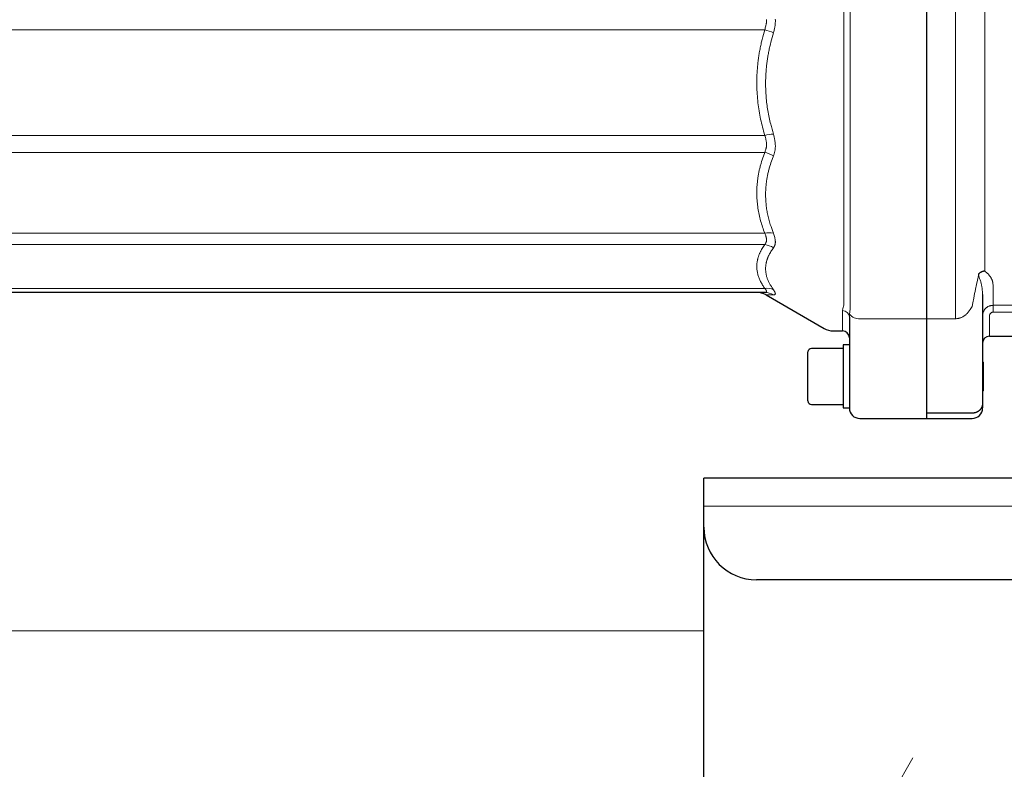
# Model space of a CAD drawing. Units: millimetres. Extents: x 0 to 210, y 0 to 297.
# Drawn here: x 97 to 103, y 95 to 99 of the extents above; entities that cross this region are included whole.
import ezdxf

# ---------------------------------------------------------------- set-up
doc = ezdxf.new("R2010")
doc.units = ezdxf.units.MM
doc.header["$LTSCALE"] = 5
doc.linetypes.add('AUSGEZOGEN', pattern=[0])
doc.linetypes.add('DASHDOT', pattern=[1, 0.5, -0.25, 0, -0.25])
for name, color, linetype in [('Layer1', 7, 'Continuous'), ('Layer2', 7, 'Continuous'), ('Layer21', 7, 'Continuous'), ('Layer41', 7, 'Continuous')]:
    doc.layers.add(name, color=color, linetype=linetype)

# ---------------------------------------------------------------- blocks, each defined once
blk = doc.blocks.new('AVMS250_120_sa_nNn05')
at = {"layer": 'Layer21', "color": 7, "linetype": 'AUSGEZOGEN', "lineweight": 18}
blk.add_line((93.9689, 95.9937), (101.1189, 95.9937), dxfattribs=at)
at = {"layer": 'Layer41', "color": 1, "linetype": 'DASHDOT', "lineweight": 18, "true_color": 0xff0000}
blk.add_line((102.3112, 95.2683), (97.3111, 86.608), dxfattribs=at)
blk = doc.blocks.new('TE17_PL24_SAL_nNn072')
at = {"layer": 'Layer1', "color": 56, "linetype": 'AUSGEZOGEN', "lineweight": 25, "true_color": 0x808000}
for p, q in [((102.3889, 102.0853), (102.3889, 97.2053)), ((101.4659, 97.9253), (94.7089, 97.9253)), ((102.7089, 97.9134), (102.7089, 97.2653)), ((101.4735, 97.9105), (101.8057, 97.7187)), ((101.9489, 97.7831), (101.9489, 97.2653)), ((101.8557, 97.7053), (101.9089, 97.7053)), ((102.7489, 97.6753), (102.9189, 97.6753)), ((101.7129, 97.3063), (101.7129, 97.5852)), ((101.9129, 97.6053), (101.7329, 97.6053)), ((101.9489, 97.6253), (101.9129, 97.6253)), ((101.9129, 97.6253), (101.9129, 97.2653)), ((102.7129, 97.5269), (102.7089, 97.5309)), ((102.7129, 97.5269), (102.7129, 97.3637)), ((102.7089, 97.3597), (102.7129, 97.3637)), ((101.7329, 97.2853), (101.9129, 97.2853)), ((101.9129, 97.2653), (101.9489, 97.2653)), ((102.0089, 97.2053), (102.6489, 97.2053)), ((102.6489, 97.2356), (102.3889, 97.2356))]:
    blk.add_line(p, q, dxfattribs=at)
for points in [[(102.7217, 98.0468), (102.7214, 98.0467), (102.7191, 98.0464), (102.7168, 98.046), (102.7145, 98.0455), (102.7122, 98.0449), (102.7099, 98.0443), (102.7077, 98.0435), (102.7054, 98.0427), (102.7032, 98.0418), (102.7008, 98.0406), (102.6984, 98.0394), (102.6961, 98.0381), (102.6938, 98.0367), (102.6915, 98.0352), (102.6893, 98.0337), (102.6848, 98.0306)], [(102.6848, 98.0306), (102.685, 98.0259), (102.6853, 98.0211), (102.6853, 98.0209)], [(102.7089, 97.2912), (102.7089, 97.2909), (102.7088, 97.2889), (102.7087, 97.2868), (102.7085, 97.2848), (102.7082, 97.2827), (102.7078, 97.2807), (102.7073, 97.2786), (102.7068, 97.2766), (102.7062, 97.2746), (102.7054, 97.2725), (102.7045, 97.2703), (102.7036, 97.2682), (102.7025, 97.2662), (102.7013, 97.2642), (102.7001, 97.2622), (102.6988, 97.2602), (102.6973, 97.2583), (102.6959, 97.2566), (102.6945, 97.255), (102.6929, 97.2534), (102.6913, 97.2518), (102.6896, 97.2503), (102.6878, 97.2488), (102.686, 97.2475), (102.6841, 97.2461), (102.6822, 97.2449), (102.6802, 97.2437), (102.6782, 97.2426), (102.6762, 97.2416), (102.6741, 97.2406), (102.6719, 97.2398), (102.6698, 97.239), (102.6675, 97.2383), (102.6653, 97.2377), (102.663, 97.2373), (102.6607, 97.2369), (102.6583, 97.2365), (102.656, 97.2362), (102.6536, 97.236), (102.6489, 97.2356)]]:
    blk.add_lwpolyline(points, dxfattribs=at)
for centre, radius, start, end in [((101.421, 97.8253), 0.1, 58.3996, 90), ((101.8557, 97.8053), 0.1, 240, 270), ((101.9089, 97.6653), 0.04, 0, 90), ((102.7489, 97.6353), 0.04, 90, 180), ((101.7329, 97.5853), 0.02, 90, 180), ((101.7329, 97.3053), 0.02, 180, 270), ((102.0089, 97.2653), 0.06, 180, 270), ((102.6489, 97.2653), 0.06, 270, 0)]:
    blk.add_arc(centre, radius, start, end, dxfattribs=at)
at = {"layer": 'Layer2', "color": 56, "linetype": 'AUSGEZOGEN', "lineweight": 18, "true_color": 0x808000}
for p, q in [((102.5542, 100.237), (102.5542, 97.7749)), ((101.9172, 97.8523), (101.9172, 100.1934)), ((101.9539, 100.1971), (101.9539, 97.83)), ((102.7217, 99.9551), (102.7217, 98.0468)), ((101.4659, 99.4243), (94.7089, 99.4243)), ((94.7089, 98.8215), (101.4659, 98.8215)), ((101.4659, 98.7242), (94.7089, 98.7242)), ((94.7089, 98.2629), (101.4659, 98.2629)), ((101.4659, 98.1978), (94.7089, 98.1978)), ((102.7689, 97.9689), (102.7689, 97.812)), ((94.7089, 97.9481), (101.4659, 97.9481)), ((101.5159, 97.9108), (101.4742, 97.9118)), ((102.6535, 97.8659), (102.6489, 97.8448)), ((101.9089, 97.8209), (101.9116, 97.8338)), ((101.9089, 97.7053), (101.9089, 97.8209)), ((101.9116, 97.8338), (101.9172, 97.8523)), ((101.9505, 97.8014), (101.9489, 97.7831)), ((101.9539, 97.83), (101.9505, 97.8014)), ((102.7689, 97.8513), (103.7658, 97.8513)), ((103.7658, 97.812), (102.7689, 97.812)), ((102.0089, 97.7749), (102.5542, 97.7749)), ((102.7489, 97.7917), (102.7489, 97.6753))]:
    blk.add_line(p, q, dxfattribs=at)
for points in [[(101.5265, 99.4841), (101.5267, 99.4795), (101.5267, 99.4748), (101.5267, 99.4702), (101.5265, 99.4655), (101.5262, 99.4608), (101.5259, 99.4562), (101.5254, 99.4516), (101.5248, 99.447), (101.5241, 99.4425), (101.5233, 99.4378), (101.5224, 99.4332), (101.5215, 99.4286), (101.5204, 99.4241), (101.5193, 99.4196), (101.5182, 99.4151), (101.5159, 99.4061)], [(101.4659, 99.4243), (101.4677, 99.43), (101.4694, 99.4358), (101.471, 99.4416), (101.4725, 99.4475), (101.4732, 99.4504), (101.4738, 99.4533), (101.4744, 99.4563), (101.4749, 99.4593), (101.4754, 99.4623), (101.4758, 99.4653), (101.4761, 99.4683), (101.4764, 99.4713), (101.4766, 99.4739), (101.4767, 99.4766), (101.4767, 99.4792), (101.4767, 99.4818)], [(101.4659, 98.8215), (101.4597, 98.8446), (101.4567, 98.8561), (101.4537, 98.8676), (101.4507, 98.8792), (101.4479, 98.8908), (101.4452, 98.9024), (101.4427, 98.914), (101.4403, 98.9256), (101.438, 98.9373), (101.4359, 98.949), (101.434, 98.9607), (101.4322, 98.9725), (101.4305, 98.9843), (101.429, 98.9961), (101.4276, 99.0079), (101.4263, 99.02), (101.4251, 99.0322), (101.4241, 99.0444), (101.4232, 99.0566), (101.4225, 99.0688), (101.4219, 99.081), (101.4215, 99.0932), (101.4212, 99.1054), (101.4211, 99.1176), (101.4211, 99.1298), (101.4212, 99.142), (101.4215, 99.1542), (101.422, 99.1664), (101.4226, 99.1786), (101.4233, 99.1908), (101.4242, 99.203), (101.4248, 99.21), (101.4254, 99.217), (101.426, 99.2239), (101.4268, 99.2309), (101.4275, 99.2379), (101.4283, 99.2448), (101.4292, 99.2518), (101.4301, 99.2587), (101.431, 99.2657), (101.432, 99.2726), (101.4331, 99.2795), (101.4342, 99.2865), (101.4353, 99.2934), (101.4366, 99.3003), (101.4378, 99.3072), (101.4392, 99.3141), (101.4405, 99.321), (101.442, 99.3279), (101.4435, 99.3348), (101.445, 99.3418), (101.4466, 99.3487), (101.4483, 99.3556), (101.4516, 99.3693), (101.4551, 99.3831), (101.4587, 99.3968), (101.4659, 99.4243)], [(101.5159, 99.4061), (101.5087, 99.3802), (101.5052, 99.3672), (101.5018, 99.3542), (101.4984, 99.3411), (101.4952, 99.3281), (101.4937, 99.3215), (101.4922, 99.315), (101.4908, 99.3084), (101.4894, 99.3018), (101.488, 99.2952), (101.4867, 99.2885), (101.4855, 99.2819), (101.4843, 99.2752), (101.4832, 99.2685), (101.4821, 99.2618), (101.4811, 99.2551), (101.4801, 99.2484), (101.4792, 99.2417), (101.4784, 99.2349), (101.4775, 99.2282), (101.4768, 99.2215), (101.4761, 99.2147), (101.4754, 99.208), (101.4748, 99.2012), (101.4742, 99.1945), (101.4735, 99.1849), (101.4729, 99.1753), (101.4723, 99.1657), (101.4719, 99.1561), (101.4716, 99.1465), (101.4713, 99.1369), (101.4712, 99.1274), (101.4711, 99.1177), (101.4712, 99.1081), (101.4713, 99.0985), (101.4716, 99.0889), (101.4719, 99.0793), (101.4723, 99.0697), (101.4729, 99.0601), (101.4735, 99.0506), (101.4742, 99.041), (101.4751, 99.0312), (101.476, 99.0214), (101.4771, 99.0116), (101.4782, 99.0018), (101.4795, 98.992), (101.4808, 98.9822), (101.4823, 98.9725), (101.4839, 98.9627), (101.4855, 98.953), (101.4873, 98.9433), (101.4892, 98.9336), (101.4912, 98.9239), (101.4932, 98.9142), (101.4954, 98.9046), (101.4977, 98.895), (101.5001, 98.8854), (101.502, 98.8783), (101.5039, 98.8711), (101.5078, 98.8569), (101.5118, 98.8428), (101.5159, 98.8286)], [(101.4659, 98.7242), (101.4677, 98.7287), (101.4694, 98.7333), (101.471, 98.7378), (101.4725, 98.7425), (101.4732, 98.7448), (101.4738, 98.7472), (101.4744, 98.7495), (101.4749, 98.752), (101.4754, 98.7544), (101.4758, 98.7569), (101.4761, 98.7594), (101.4764, 98.7619), (101.4766, 98.7641), (101.4767, 98.7663), (101.4767, 98.7685), (101.4767, 98.7707), (101.4765, 98.7738), (101.4763, 98.7769), (101.476, 98.78), (101.4756, 98.7831), (101.4751, 98.7862), (101.4745, 98.7894), (101.4738, 98.7926), (101.4731, 98.7958), (101.4723, 98.799), (101.4715, 98.8022), (101.4697, 98.8086), (101.4679, 98.8151), (101.4659, 98.8215)], [(101.5159, 98.8286), (101.5178, 98.8203), (101.5197, 98.812), (101.5214, 98.8038), (101.5222, 98.7997), (101.523, 98.7956), (101.5237, 98.7915), (101.5244, 98.7874), (101.5249, 98.7834), (101.5255, 98.7794), (101.5259, 98.7754), (101.5263, 98.7714), (101.5265, 98.7675), (101.5267, 98.7636), (101.5267, 98.7596), (101.5267, 98.7556), (101.5265, 98.7517), (101.5262, 98.7478), (101.5259, 98.744), (101.5254, 98.7402), (101.5248, 98.7365), (101.5241, 98.7328), (101.5233, 98.7291), (101.5224, 98.7255), (101.5215, 98.7219), (101.5204, 98.7183), (101.5193, 98.7148), (101.5182, 98.7112), (101.5159, 98.7043)], [(101.4659, 98.2629), (101.4597, 98.2805), (101.4567, 98.2893), (101.4537, 98.2981), (101.4507, 98.307), (101.4479, 98.3158), (101.4452, 98.3247), (101.4427, 98.3336), (101.4403, 98.3425), (101.438, 98.3515), (101.4359, 98.3604), (101.434, 98.3694), (101.4322, 98.3784), (101.4305, 98.3874), (101.429, 98.3964), (101.4276, 98.4055), (101.4263, 98.4148), (101.4251, 98.4241), (101.4241, 98.4334), (101.4232, 98.4427), (101.4225, 98.4521), (101.4219, 98.4614), (101.4215, 98.4708), (101.4212, 98.4801), (101.4211, 98.4894), (101.4211, 98.4988), (101.4212, 98.5081), (101.4215, 98.5175), (101.422, 98.5268), (101.4226, 98.5362), (101.4233, 98.5455), (101.4242, 98.5548), (101.4248, 98.5602), (101.4254, 98.5655), (101.426, 98.5709), (101.4268, 98.5762), (101.4275, 98.5815), (101.4283, 98.5868), (101.4292, 98.5922), (101.4301, 98.5975), (101.431, 98.6028), (101.432, 98.6081), (101.4331, 98.6134), (101.4342, 98.6187), (101.4353, 98.624), (101.4366, 98.6293), (101.4378, 98.6346), (101.4392, 98.6398), (101.4405, 98.6451), (101.442, 98.6504), (101.4435, 98.6557), (101.445, 98.661), (101.4483, 98.6716), (101.4516, 98.6821), (101.4551, 98.6927), (101.4587, 98.7032), (101.4659, 98.7242)], [(101.5159, 98.7043), (101.5087, 98.6845), (101.5052, 98.6746), (101.5018, 98.6647), (101.4984, 98.6547), (101.4952, 98.6447), (101.4937, 98.6398), (101.4922, 98.6348), (101.4908, 98.6298), (101.4894, 98.6247), (101.488, 98.6197), (101.4867, 98.6146), (101.4855, 98.6095), (101.4843, 98.6044), (101.4832, 98.5993), (101.4821, 98.5942), (101.4811, 98.5891), (101.4801, 98.5839), (101.4792, 98.5788), (101.4784, 98.5736), (101.4775, 98.5685), (101.4768, 98.5634), (101.4761, 98.5582), (101.4754, 98.553), (101.4748, 98.5479), (101.4742, 98.5427), (101.4735, 98.5354), (101.4729, 98.5281), (101.4723, 98.5207), (101.4719, 98.5134), (101.4716, 98.5061), (101.4713, 98.4987), (101.4712, 98.4914), (101.4711, 98.484), (101.4712, 98.4767), (101.4713, 98.4693), (101.4716, 98.462), (101.4719, 98.4546), (101.4723, 98.4473), (101.4729, 98.4399), (101.4735, 98.4326), (101.4742, 98.4252), (101.4751, 98.4177), (101.476, 98.4102), (101.4771, 98.4027), (101.4782, 98.3952), (101.4795, 98.3877), (101.4808, 98.3802), (101.4823, 98.3727), (101.4839, 98.3652), (101.4855, 98.3578), (101.4873, 98.3503), (101.4892, 98.3429), (101.4912, 98.3355), (101.4932, 98.328), (101.4954, 98.3206), (101.4977, 98.3133), (101.5001, 98.3059), (101.502, 98.3004), (101.5039, 98.295), (101.5078, 98.284), (101.5118, 98.2732), (101.5159, 98.2623)], [(101.4659, 98.1978), (101.4677, 98.2004), (101.4694, 98.203), (101.471, 98.2057), (101.4717, 98.207), (101.4725, 98.2084), (101.4732, 98.2098), (101.4738, 98.2112), (101.4744, 98.2127), (101.4749, 98.2142), (101.4754, 98.2157), (101.4758, 98.2172), (101.4761, 98.2188), (101.4764, 98.2204), (101.4766, 98.2218), (101.4767, 98.2233), (101.4767, 98.2248), (101.4767, 98.2263), (101.4765, 98.2283), (101.4763, 98.2305), (101.476, 98.2326), (101.4756, 98.2348), (101.4751, 98.237), (101.4745, 98.2393), (101.4738, 98.2416), (101.4731, 98.2439), (101.4723, 98.2462), (101.4715, 98.2485), (101.4697, 98.2533), (101.4679, 98.2581), (101.4659, 98.2629)], [(101.5159, 98.2623), (101.5178, 98.2561), (101.5197, 98.25), (101.5214, 98.2439), (101.523, 98.2379), (101.5237, 98.2349), (101.5244, 98.232), (101.5249, 98.2291), (101.5255, 98.2263), (101.5259, 98.2235), (101.5263, 98.2207), (101.5265, 98.218), (101.5267, 98.2153), (101.5267, 98.2126), (101.5267, 98.21), (101.5265, 98.2074), (101.5262, 98.2049), (101.5259, 98.2025), (101.5254, 98.2001), (101.5248, 98.1978), (101.5241, 98.1956), (101.5233, 98.1934), (101.5224, 98.1912), (101.5215, 98.1891), (101.5204, 98.1871), (101.5193, 98.1851), (101.5182, 98.1831), (101.5159, 98.1792)], [(101.4659, 97.9481), (101.4597, 97.9577), (101.4567, 97.9625), (101.4537, 97.9672), (101.4507, 97.972), (101.4479, 97.9768), (101.4452, 97.9816), (101.4427, 97.9864), (101.4403, 97.9913), (101.438, 97.9961), (101.4359, 98.001), (101.434, 98.0058), (101.4322, 98.0107), (101.4305, 98.0156), (101.429, 98.0204), (101.4276, 98.0253), (101.4263, 98.0304), (101.4251, 98.0354), (101.4241, 98.0405), (101.4232, 98.0455), (101.4225, 98.0506), (101.4219, 98.0556), (101.4215, 98.0607), (101.4212, 98.0657), (101.4211, 98.0708), (101.4211, 98.0758), (101.4212, 98.0809), (101.4215, 98.086), (101.422, 98.091), (101.4226, 98.0961), (101.4233, 98.1011), (101.4242, 98.1062), (101.4248, 98.1091), (101.4254, 98.1119), (101.426, 98.1148), (101.4268, 98.1177), (101.4275, 98.1206), (101.4283, 98.1235), (101.4292, 98.1264), (101.4301, 98.1292), (101.431, 98.1321), (101.432, 98.135), (101.4331, 98.1379), (101.4342, 98.1407), (101.4353, 98.1436), (101.4366, 98.1465), (101.4378, 98.1493), (101.4392, 98.1522), (101.4405, 98.155), (101.442, 98.1579), (101.4435, 98.1608), (101.445, 98.1636), (101.4483, 98.1694), (101.4516, 98.1751), (101.4551, 98.1808), (101.4587, 98.1864), (101.4659, 98.1978)], [(101.5159, 98.1792), (101.5087, 98.1686), (101.5052, 98.1633), (101.5018, 98.1579), (101.4984, 98.1526), (101.4952, 98.1473), (101.4937, 98.1446), (101.4922, 98.1419), (101.4908, 98.1392), (101.4894, 98.1365), (101.488, 98.1338), (101.4867, 98.131), (101.4855, 98.1283), (101.4843, 98.1256), (101.4832, 98.1228), (101.4821, 98.1201), (101.4811, 98.1173), (101.4801, 98.1145), (101.4792, 98.1118), (101.4784, 98.109), (101.4775, 98.1062), (101.4768, 98.1034), (101.4761, 98.1007), (101.4754, 98.0979), (101.4748, 98.0951), (101.4742, 98.0923), (101.4735, 98.0884), (101.4729, 98.0844), (101.4723, 98.0804), (101.4719, 98.0765), (101.4716, 98.0725), (101.4713, 98.0685), (101.4712, 98.0646), (101.4711, 98.0606), (101.4712, 98.0566), (101.4713, 98.0526), (101.4716, 98.0487), (101.4719, 98.0447), (101.4723, 98.0407), (101.4729, 98.0367), (101.4735, 98.0327), (101.4742, 98.0287), (101.4751, 98.0246), (101.476, 98.0206), (101.4771, 98.0165), (101.4782, 98.0124), (101.4795, 98.0083), (101.4808, 98.0043), (101.4823, 98.0002), (101.4839, 97.9961), (101.4855, 97.9921), (101.4873, 97.988), (101.4892, 97.984), (101.4912, 97.9799), (101.4932, 97.9759), (101.4954, 97.9719), (101.4977, 97.9678), (101.5001, 97.9638), (101.502, 97.9608), (101.5039, 97.9578), (101.5078, 97.9519), (101.5118, 97.9459), (101.5159, 97.94)], [(102.7217, 98.0468), (102.7265, 98.0427), (102.7313, 98.0386), (102.7336, 98.0366), (102.7358, 98.0346), (102.738, 98.0325), (102.7401, 98.0305), (102.7421, 98.0283), (102.744, 98.0262), (102.7458, 98.0241), (102.7475, 98.022), (102.7491, 98.0198), (102.7507, 98.0177), (102.7522, 98.0155), (102.7536, 98.0134), (102.7555, 98.0106), (102.7572, 98.0077), (102.7588, 98.0049), (102.7603, 98.0021), (102.7616, 97.9993), (102.7629, 97.9965), (102.764, 97.9937), (102.7649, 97.9909), (102.7658, 97.9881), (102.7665, 97.9853), (102.767, 97.9826), (102.7675, 97.9798), (102.7679, 97.9771), (102.7683, 97.9744), (102.7689, 97.9689)], [(102.6853, 98.0209), (102.6796, 97.995), (102.6741, 97.9692), (102.6687, 97.9436), (102.6661, 97.9309), (102.6636, 97.9183), (102.661, 97.9051), (102.6585, 97.892), (102.6535, 97.8659)], [(102.7089, 97.9134), (102.7083, 97.9227), (102.7077, 97.932), (102.7073, 97.9366), (102.7069, 97.9413), (102.7064, 97.9459), (102.7058, 97.9506), (102.7052, 97.9552), (102.7045, 97.9599), (102.7037, 97.9646), (102.7028, 97.9692), (102.7018, 97.9739), (102.7007, 97.9786), (102.6995, 97.9832), (102.6981, 97.9879), (102.6967, 97.992), (102.6953, 97.9962), (102.6937, 98.0003), (102.6921, 98.0044), (102.6888, 98.0127), (102.6853, 98.0209)], [(101.4659, 97.9253), (101.4694, 97.9259), (101.471, 97.9262), (101.4725, 97.9266), (101.4732, 97.9268), (101.4738, 97.9271), (101.4744, 97.9274), (101.4749, 97.9277), (101.4754, 97.9281), (101.4758, 97.9285), (101.4761, 97.9289), (101.4764, 97.9294), (101.4766, 97.9298), (101.4767, 97.9303), (101.4767, 97.9308), (101.4767, 97.9313), (101.4765, 97.9321), (101.4763, 97.9329), (101.476, 97.9338), (101.4756, 97.9347), (101.4751, 97.9357), (101.4745, 97.9367), (101.4731, 97.9388), (101.4715, 97.9411), (101.4697, 97.9434), (101.4659, 97.9481)], [(101.5159, 97.94), (101.5197, 97.9338), (101.5214, 97.9309), (101.523, 97.928), (101.5244, 97.9252), (101.5249, 97.9239), (101.5255, 97.9227), (101.5259, 97.9215), (101.5263, 97.9203), (101.5265, 97.9193), (101.5267, 97.9183), (101.5267, 97.9173), (101.5267, 97.9164), (101.5265, 97.9156), (101.5262, 97.9148), (101.5259, 97.9141), (101.5254, 97.9136), (101.5248, 97.913), (101.5241, 97.9126), (101.5233, 97.9122), (101.5224, 97.9119), (101.5215, 97.9116), (101.5204, 97.9114), (101.5182, 97.9111), (101.5159, 97.9108)], [(102.6489, 97.8448), (102.6455, 97.8391), (102.6421, 97.8335), (102.6386, 97.8279), (102.6368, 97.8252), (102.6349, 97.8225), (102.633, 97.8198), (102.631, 97.8171), (102.629, 97.8145), (102.6269, 97.8119), (102.6248, 97.8094), (102.6226, 97.8069), (102.6202, 97.8045), (102.6178, 97.8021), (102.6154, 97.7998), (102.6129, 97.7976), (102.6102, 97.7955), (102.6075, 97.7934), (102.6047, 97.7914), (102.6018, 97.7895), (102.5989, 97.7877), (102.5958, 97.7859), (102.5926, 97.7843), (102.5894, 97.7827), (102.5861, 97.7812), (102.5827, 97.7799), (102.5809, 97.7793), (102.5792, 97.7787), (102.5774, 97.7782), (102.5757, 97.7777), (102.5739, 97.7773), (102.5721, 97.7768), (102.5703, 97.7765), (102.5685, 97.7762), (102.5667, 97.7759), (102.5649, 97.7757), (102.5614, 97.7754), (102.5578, 97.7751), (102.5542, 97.7749)], [(102.7089, 97.7917), (102.7094, 97.7967), (102.7097, 97.7992), (102.7101, 97.8017), (102.7105, 97.8042), (102.711, 97.8067), (102.7116, 97.8091), (102.7123, 97.8115), (102.7131, 97.8139), (102.7141, 97.8162), (102.7152, 97.8185), (102.7164, 97.8207), (102.7177, 97.8229), (102.7191, 97.825), (102.7205, 97.8271), (102.7221, 97.829), (102.7238, 97.831), (102.7255, 97.8328), (102.7273, 97.8346), (102.7291, 97.8363), (102.7311, 97.8379), (102.733, 97.8395), (102.7351, 97.841), (102.7372, 97.8423), (102.7394, 97.8436), (102.7416, 97.8448), (102.7439, 97.846), (102.7462, 97.847), (102.7486, 97.8479), (102.751, 97.8487), (102.7534, 97.8493), (102.7559, 97.8499), (102.7575, 97.8502), (102.7591, 97.8504), (102.7623, 97.8508), (102.7656, 97.8511), (102.7689, 97.8513)], [(102.7689, 97.812), (102.7672, 97.8118), (102.7656, 97.8116), (102.7639, 97.8113), (102.7623, 97.8109), (102.7616, 97.8106), (102.7608, 97.8103), (102.7593, 97.8096), (102.7579, 97.8087), (102.7565, 97.8077), (102.7553, 97.8066), (102.7541, 97.8054), (102.753, 97.8041), (102.7521, 97.8027), (102.7512, 97.8012), (102.7505, 97.7997), (102.7499, 97.7981), (102.7496, 97.7973), (102.7494, 97.7965), (102.7492, 97.7953), (102.7491, 97.7941), (102.7489, 97.7917)]]:
    blk.add_lwpolyline(points, dxfattribs=at)
for centre, radius, start, end in [((101.4037, 99.1752), 0.2567, 64.0744, 75.9697), ((101.5215, 98.6093), 0.2194, 91.4643, 104.6798), ((101.4382, 98.582), 0.1449, 57.5838, 78.9888), ((101.4896, 98.1488), 0.1165, 76.9517, 101.7373), ((101.4541, 98.0896), 0.1089, 55.3979, 83.7621), ((101.4764, 97.8552), 0.0936, 65.0394, 96.4489), ((101.4658, 97.8314), 0.0939, 57.7561, 89.9335), ((101.9099, 97.782), 0.039, 1.6182, 91.5323), ((102.0018, 97.837), 0.0625, 214.7261, 276.4574)]:
    blk.add_arc(centre, radius, start, end, dxfattribs=at)
blk = doc.blocks.new('GUPK_TRE_SA_nNn075')
at = {"layer": 'Layer1', "color": 56, "linetype": 'AUSGEZOGEN', "lineweight": 25, "true_color": 0x808000}
for p, q in [((108.1189, 96.8647), (101.1189, 96.8647)), ((101.1189, 96.7047), (101.1189, 96.8647)), ((101.1189, 96.5847), (101.1189, 96.7047)), ((101.1189, 94.9847), (101.1189, 96.5847)), ((107.8189, 96.2847), (101.4189, 96.2847))]:
    blk.add_line(p, q, dxfattribs=at)
blk.add_arc((101.4189, 96.5847), 0.3, 180, 270, dxfattribs=at)
at = {"layer": 'Layer2', "color": 56, "linetype": 'AUSGEZOGEN', "lineweight": 18, "true_color": 0x808000}
blk.add_line((108.1189, 96.7047), (101.1189, 96.7047), dxfattribs=at)
blk = doc.blocks.new('TRE326_3_TE17_PL24_100_SAL_nNn071')
for name in ['TE17_PL24_SAL_nNn072', 'GUPK_TRE_SA_nNn075']:
    blk.add_blockref(name, (0, 0))
blk = doc.blocks.new('Plh179_nNn01')
for name in ['AVMS250_120_sa_nNn05', 'TRE326_3_TE17_PL24_100_SAL_nNn071']:
    blk.add_blockref(name, (0, 0))

msp = doc.modelspace()

# ---------------------------------------------------------------- block references
msp.add_blockref('Plh179_nNn01', (0, 0))

doc.saveas('drawing.dxf')
